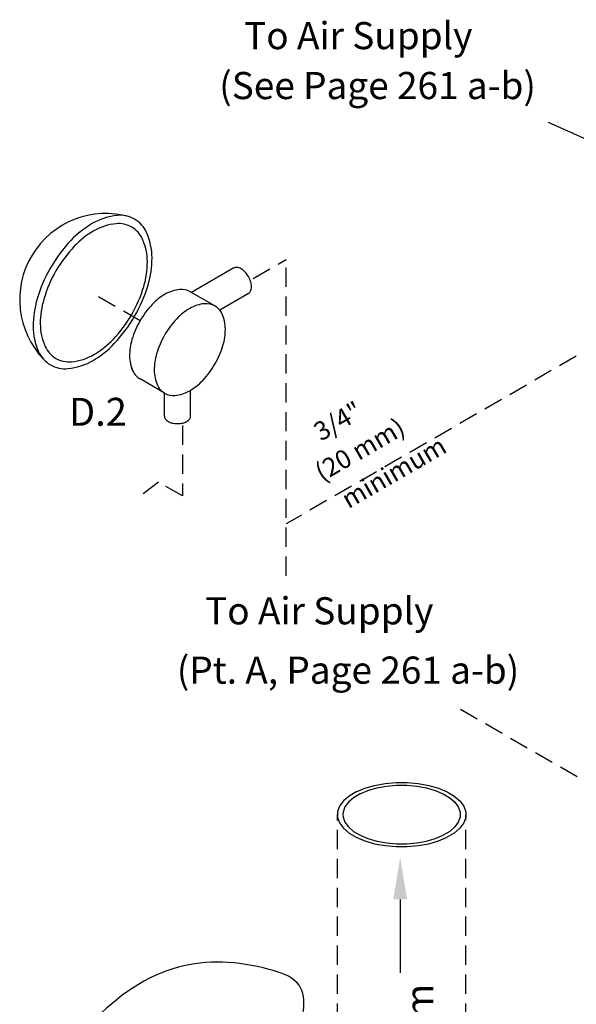
# Model space of a CAD drawing. Extents: x -180 to -54, y -53 to 51.
# Drawn here: x -161 to -139, y 8 to 46 of the extents above; entities that cross this region are included whole.
import ezdxf
from ezdxf.enums import TextEntityAlignment as Align

# ---------------------------------------------------------------- set-up
doc = ezdxf.new("R2010")
doc.units = 0
doc.header["$LTSCALE"] = 1.5
doc.header["$MEASUREMENT"] = 0
doc.linetypes.add('DASHED', pattern=[0.75, 0.5, -0.25])
doc.layers.get('0').update_dxf_attribs({"linetype": 'CONTINUOUS'})
doc.layers.add('hose', color=7, linetype='CONTINUOUS')
doc.styles.add('SIMPLEX', font='SIMPLEX.SHX', dxfattribs={"width": 0.875})

msp = doc.modelspace()

# ---------------------------------------------------------------- linework, layer by layer
at = {"linetype": 'DASHED'}
for p, q in [((-151.811, 35.883), (-150.525, 36.625)), ((-150.525, 24.307), (-150.525, 36.625)), ((-156.223, 34.234), (-157.881, 35.191)), ((-139.217, 32.858), (-150.525, 26.329)), ((-154.573, 30.151), (-154.573, 27.413)), ((-155.499, 27.948), (-156.325, 27.312)), ((-154.573, 27.413), (-155.499, 27.948)), ((-138.208, 15.912), (-143.839, 19.163)), ((-148.53, 3.532), (-148.53, 15.007)), ((-143.52, 3.532), (-143.52, 15.007))]:
    msp.add_line(p, q, dxfattribs=at)
at = {"linetype": 'Continuous'}
for p, q in [((-152.566, 36.293), (-154.217, 35.34)), ((-153.302, 34.812), (-154.262, 35.366)), ((-151.994, 35.302), (-153.117, 34.654)), ((-155.263, 31.416), (-156.223, 31.97)), ((-154.252, 30.524), (-154.252, 31.531)), ((-155.273, 30.524), (-155.273, 31.421))]:
    msp.add_line(p, q, dxfattribs=at)
msp.add_line((-146.086, 11.696), (-146.086, 8.846))
for points in [[(-159.71, 36.301, 0.058752), (-160.233, 35.084, 0.072341), (-160.388, 34.017, 0.106617), (-160.176, 33.032, 0.156851), (-159.71, 32.517, 0.156851), (-159.031, 32.371, 0.106617), (-158.071, 32.68, 0.072341), (-157.225, 33.347, 0.058752), (-156.433, 34.409, 0.058752), (-155.91, 35.626, 0.072341), (-155.755, 36.692, 0.106617), (-155.967, 37.678, 0.156851), (-156.433, 38.192, 0.156851), (-157.112, 38.339, 0.106617), (-158.071, 38.03, 0.072341), (-158.917, 37.362, 0.058752)], [(-159.498, 36.179, 0.058752), (-159.97, 35.083, 0.072341), (-160.11, 34.122, 0.106617), (-159.918, 33.234, 0.156851), (-159.498, 32.771, 0.156851), (-158.887, 32.639, 0.106617), (-158.023, 32.917, 0.072341), (-157.261, 33.518, 0.058752), (-156.547, 34.475, 0.058752), (-156.076, 35.571, 0.072341), (-155.936, 36.532, 0.106617), (-156.127, 37.419, 0.156851), (-156.547, 37.883, 0.156851), (-157.158, 38.014, 0.106617), (-158.023, 37.736, 0.072341), (-158.785, 37.135, 0.058752)], [(-155.263, 33.68, 0.058752), (-155.576, 32.951, 0.072341), (-155.669, 32.313, 0.106617), (-155.542, 31.723, 0.156851), (-155.263, 31.416, 0.156851), (-154.857, 31.328, 0.106617), (-154.283, 31.513, 0.072341), (-153.776, 31.912, 0.058752), (-153.302, 32.548, 0.058752), (-152.989, 33.276, 0.072341), (-152.896, 33.914, 0.106617), (-153.023, 34.504, 0.156851), (-153.302, 34.812, 0.156851), (-153.708, 34.899, 0.106617), (-154.283, 34.715, 0.072341), (-154.789, 34.315, 0.058752)]]:
    msp.add_lwpolyline(points, format="xyb", close=True, dxfattribs=at)
for points in [[(-152, 35.299, 0.156851), (-151.918, 35.388, 0.106617), (-151.881, 35.561, 0.072341), (-151.908, 35.747, 0.058752), (-152, 35.959, 0.058752), (-152.138, 36.145, 0.072341), (-152.286, 36.261, 0.106617), (-152.453, 36.315, 0.156851), (-152.572, 36.29, 0.156851)], [(-154.262, 35.366, 0.156851), (-154.668, 35.454, 0.106617), (-155.243, 35.269, 0.072341), (-155.749, 34.869, 0.058752), (-156.223, 34.234, 0.058752)], [(-156.223, 34.234, 0.058752), (-156.536, 33.506, 0.072341), (-156.629, 32.867, 0.106617), (-156.502, 32.278, 0.156851), (-156.223, 31.97, 0.156851)], [(-156.61, 32.637, 0.065818), (-156.502, 32.278, 0.156851), (-156.223, 31.97, 0.156851)], [(-155.273, 30.524, 0.156851), (-155.24, 30.421, 0.106617), (-155.124, 30.315, 0.072341), (-154.968, 30.253, 0.058752), (-154.763, 30.229, 0.058752), (-154.558, 30.253, 0.072341), (-154.402, 30.315, 0.106617), (-154.285, 30.421, 0.156851), (-154.252, 30.524, 0.156851)]]:
    msp.add_lwpolyline(points, format="xyb", dxfattribs=at)
for points in [[(-147.796, 15.893), (-147.462, 16.033), (-147.084, 16.142), (-146.673, 16.217), (-146.243, 16.255), (-145.807, 16.255), (-145.377, 16.217), (-144.966, 16.142), (-144.588, 16.033), (-144.254, 15.893), (-143.973, 15.726), (-143.755, 15.537), (-143.606, 15.331), (-143.53, 15.116), (-143.52, 15.007)], [(-147.642, 15.816), (-147.337, 15.944), (-146.992, 16.044), (-146.617, 16.112), (-146.224, 16.146), (-145.826, 16.146), (-145.433, 16.112), (-145.059, 16.044), (-144.713, 15.944), (-144.408, 15.816), (-144.152, 15.663), (-143.952, 15.491), (-143.816, 15.303), (-143.747, 15.107), (-143.738, 15.007)], [(-147.796, 15.893), (-148.077, 15.726), (-148.295, 15.537), (-148.444, 15.331), (-148.52, 15.116), (-148.53, 15.007)], [(-147.642, 15.816), (-147.898, 15.663), (-148.098, 15.491), (-148.234, 15.303), (-148.303, 15.107), (-148.312, 15.007)], [(-148.53, 15.007), (-148.52, 14.898), (-148.444, 14.683), (-148.295, 14.478), (-148.077, 14.289), (-147.796, 14.122), (-147.462, 13.981), (-147.084, 13.872), (-146.673, 13.798), (-146.243, 13.76), (-145.807, 13.76), (-145.377, 13.798), (-144.966, 13.872), (-144.588, 13.981), (-144.254, 14.122)], [(-148.312, 15.007), (-148.303, 14.908), (-148.234, 14.711), (-148.098, 14.524), (-147.898, 14.351), (-147.642, 14.199), (-147.337, 14.071), (-146.992, 13.971), (-146.617, 13.903), (-146.224, 13.868), (-145.826, 13.868), (-145.433, 13.903), (-145.059, 13.971), (-144.713, 14.071), (-144.408, 14.199)], [(-143.738, 15.007), (-143.747, 14.908), (-143.816, 14.711), (-143.952, 14.524), (-144.152, 14.351), (-144.408, 14.199)], [(-143.52, 15.007), (-143.53, 14.898), (-143.606, 14.683), (-143.755, 14.478), (-143.973, 14.289), (-144.254, 14.122)]]:
    msp.add_lwpolyline(points, dxfattribs=at)
msp.add_arc((-157.557, 35.056), 3.356, 73.9259, 223.9259, dxfattribs=at)
msp.add_spline([(-153.02, -0.823), (-153.445, 1.237), (-156.832, 1.365), (-159.774, 3.379), (-158.115, 6.892), (-154.717, 9.068), (-151.189, 8.981), (-150.1, 8.459), (-150.144, 6.283), (-150.753, 3.106), (-149.229, 2.279), (-149.229, 0.799), (-150.971, -2.073), (-153.018, -1.638), (-153.02, -0.823)], degree=3, dxfattribs=at)
msp.add_solid([(-146.355, 11.701), (-145.812, 11.701), (-146.084, 13.331)])
at = {"layer": 'hose', "linetype": 'Continuous'}
msp.add_line((-140.316, 41.966), (-130.281, 37.458), dxfattribs=at)

# ---------------------------------------------------------------- texts
at = {"style": 'SIMPLEX'}
for s, p in [('To Air Supply', (-147.716, 44.811)), ('(See Page 261 a-b)', (-146.963, 42.867)), ('To Air Supply', (-149.237, 22.413)), ('(Pt. A, Page 261 a-b)', (-148.115, 20.103))]:
    msp.add_text(s, height=1.05705, dxfattribs=at).set_placement(p, align=Align.CENTER)
at = {"linetype": 'Continuous'}
msp.add_text('D.2', height=1.0875, dxfattribs=at).set_placement((-157.862, 30.147), align=Align.CENTER)
at = {"style": 'SIMPLEX'}
for s, p in [('3/4"', (-148.329, 30.016)), ('(20 mm)', (-147.475, 28.907)), ('minimum', (-146.152, 28.024))]:
    msp.add_text(s, height=0.725, rotation=30, dxfattribs=at).set_placement(p, align=Align.CENTER)
msp.add_text('System', height=1.089, rotation=90, dxfattribs=at).set_placement((-144.787, 3.306))

doc.saveas('drawing.dxf')
